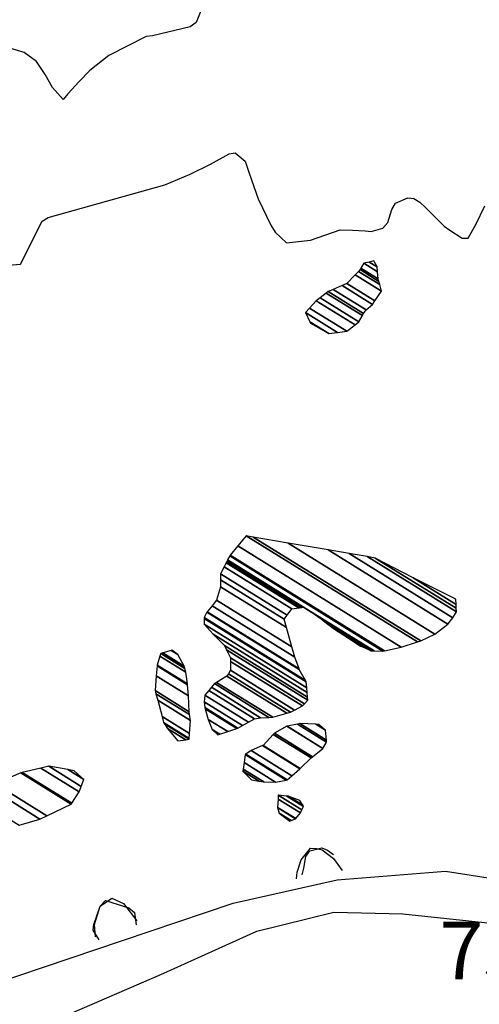
# Model space of a CAD drawing. Units: metres. Extents: x -8410 to 8410, y -5940 to 5940.
# Drawn here: x -1675 to -1477, y -1179 to -754 of the extents above; entities that cross this region are included whole.
import ezdxf

# ---------------------------------------------------------------- set-up
doc = ezdxf.new("R2010")
doc.units = ezdxf.units.M
doc.header["$MEASUREMENT"] = 0
for name, color, linetype, lineweight in [('1', 1, 'Continuous', 0), ('10', 1, 'Continuous', 0), ('15', 1, 'Continuous', 0), ('19', 1, 'Continuous', 0), ('5', 1, 'Continuous', 0)]:
    doc.layers.add(name, color=color, linetype=linetype, lineweight=lineweight)
doc.styles.add('Style-ENGINEERING', font='ENGINEERING.shx')

msp = doc.modelspace()

# ---------------------------------------------------------------- linework, layer by layer
at = {"layer": '1', "color": 30, "linetype": 'Continuous', "lineweight": -3}
msp.add_lwpolyline([(-1664.16, -1187.61), (-1612.88, -1165.36), (-1572.61, -1147.3), (-1539.36, -1139.08), (-1509.55, -1139.74), (-1471.62, -1143.82), (-1377.12, -1168.03), (-1358.36, -1175.43), (-1335.72, -1179.05), (-1298.41, -1171.65), (-1252.95, -1165.38), (-1215.14, -1159.52), (-1173.46, -1149.88), (-1148.68, -1145.63), (-1122.65, -1143.18), (-1099.41, -1140.18), (-1074.61, -1134.91), (-1046.08, -1117.19), (-1022.74, -1107.06), (-985.12, -1095.84), (-955.45, -1088.08), (-928.07, -1080.81), (-892.54, -1073.38), (-848.35, -1066.84)], dxfattribs=at)
at = {"layer": '15', "color": 30, "linetype": 'Continuous', "lineweight": -3}
msp.add_lwpolyline([(-1710.17, -1178.06), (-1630.79, -1151.35), (-1582.9, -1135.18), (-1537.9, -1125.08), (-1491.2, -1121.37), (-1437.53, -1129.75), (-1386.89, -1136.29), (-1337.52, -1142.57), (-1278.11, -1140.82), (-1251.79, -1136.34), (-1200.92, -1125.81), (-1136.99, -1110.87), (-990.74, -1077.92), (-930.89, -1062.67), (-870.51, -1046.15), (-815.63, -1040.77), (-766.13, -1037.62), (-708.91, -1028.2), (-653.7, -1017.47), (-589.14, -1012.23), (-535.02, -1006.33), (-494.17, -1001.78), (-457.91, -996.92)], dxfattribs=at)
at = {"layer": '19', "color": 7, "linetype": 'Continuous', "lineweight": -3}
msp.add_3dface([(-7910, -5740), (8210, -5740), (8210, 5740), (-7910, 5740)], dxfattribs=at)
at = {"layer": '5', "color": 5, "linetype": 'Continuous', "lineweight": -3}
for points in [[(-1595.71, -746.96), (-1598.86, -754.79), (-1601.42, -756.79), (-1617.73, -760.65), (-1620.52, -760.87), (-1636.63, -769.05), (-1644.84, -775.55), (-1649.47, -780.32), (-1654.36, -785.6), (-1656.42, -788.11), (-1660.93, -782.97), (-1664.16, -777.35), (-1667.9, -771.71), (-1673.19, -767.84), (-1696.72, -760.69)], [(-1679.92, -859.7), (-1674.84, -859.26), (-1665.46, -840.58), (-1662.9, -839.08), (-1612.43, -824.98), (-1601.45, -820.29), (-1592.76, -816.08), (-1584.58, -811.61), (-1582.03, -811.13), (-1577.76, -814.74), (-1576.05, -819.85), (-1572.12, -831.07), (-1566.67, -842.31), (-1564.68, -845.39), (-1559.91, -850.02), (-1549.48, -848.88), (-1536.73, -844.46), (-1531.4, -844.53), (-1525.81, -844.85), (-1523.28, -845.14), (-1518.18, -843.68), (-1516.11, -841.17), (-1514.27, -835.6), (-1512.71, -832.83), (-1507.35, -830.61), (-1504.81, -830.89), (-1502.29, -832.45), (-1499.78, -834.76), (-1494.26, -840.17), (-1491.75, -842.74), (-1489.23, -844.55), (-1483.94, -847.92), (-1481.4, -847.95), (-1478.03, -842.15), (-1474.12, -834.07)], [(-1555.46, -1124.65), (-1555.17, -1121.86), (-1553.58, -1116.54), (-1549.45, -1111.51), (-1546.91, -1111.55), (-1544.38, -1112.09), (-1539.6, -1115.96), (-1535.85, -1121.08)], [(-1553.15, -1122.9), (-1552.35, -1120.11), (-1551.53, -1115.04), (-1549.72, -1112.53), (-1544.62, -1111.32), (-1542.1, -1112.37), (-1539.58, -1114.18)], [(-1640.87, -1151.02), (-1643.36, -1146.92), (-1643.08, -1144.39), (-1640.44, -1136.54), (-1638.12, -1134.03), (-1628, -1137.21), (-1625.49, -1139.27), (-1624.79, -1144.61)], [(-1642.38, -1149.73), (-1642.82, -1144.39), (-1640.44, -1136.54), (-1635.32, -1133.05), (-1630.27, -1135.4), (-1624.52, -1142.84)]]:
    msp.add_lwpolyline(points, dxfattribs=at)
for points in [[(-1527.6583, -860.8944), (-1520.23, -865.5), (-1520.4856, -862.5427), (-1526.49, -858.82)], [(-1526.49, -858.82), (-1520.4856, -862.5427), (-1520.67, -860.41), (-1524.0986, -858.2843)], [(-1524.0986, -858.2843), (-1520.67, -860.41), (-1522.16, -857.85)], [(-1530.1328, -863.805), (-1518.77, -870.85), (-1519.5, -868.05), (-1528.7384, -862.3221)], [(-1528.7384, -862.3221), (-1519.5, -868.05), (-1519.9034, -866.641), (-1528.05, -861.59)], [(-1528.05, -861.59), (-1519.9034, -866.641), (-1520.23, -865.5), (-1527.6583, -860.8944)], [(-1533.72, -867.62), (-1521.629, -875.1165), (-1518.77, -870.85), (-1530.1328, -863.805)], [(-1545.372, -873.785), (-1528.59, -884.19), (-1527.03, -881.42), (-1542.7021, -871.7032)], [(-1542.7021, -871.7032), (-1527.03, -881.42), (-1526.5229, -880.5977), (-1541.89, -871.07)], [(-1541.89, -871.07), (-1526.5229, -880.5977), (-1525.47, -878.89), (-1539.6253, -870.1137)], [(-1539.6253, -870.1137), (-1525.47, -878.89), (-1522.65, -876.64), (-1535.789, -868.4937)], [(-1535.789, -868.4937), (-1522.65, -876.64), (-1521.629, -875.1165), (-1533.72, -867.62)], [(-1549.8799, -878.1708), (-1533.72, -888.19), (-1530.238, -885.475), (-1547.02, -875.07)], [(-1547.02, -875.07), (-1530.238, -885.475), (-1528.59, -884.19), (-1545.372, -873.785)], [(-1551.65, -880.09), (-1537.8146, -888.668), (-1533.72, -888.19), (-1549.8799, -878.1708)], [(-1549.717, -884.0774), (-1541.6, -889.11), (-1537.8146, -888.668), (-1551.65, -880.09)], [(-1549.42, -884.69), (-1549.42, -884.69), (-1541.6, -889.11), (-1549.717, -884.0774)], [(-1580.858, -980.865), (-1510.27, -1024.63), (-1503.2828, -1022.3977), (-1577.23, -976.55)], [(-1577.23, -976.55), (-1503.2828, -1022.3977), (-1501.85, -1021.94), (-1574.2268, -977.066)], [(-1574.2268, -977.066), (-1501.85, -1021.94), (-1495.72, -1018.97), (-1559.1204, -979.6614)], [(-1584.2, -984.84), (-1517.5299, -1026.1758), (-1510.27, -1024.63), (-1580.858, -980.865)], [(-1559.1204, -979.6614), (-1495.72, -1018.97), (-1490.08, -1014.72), (-1541.836, -982.631)], [(-1585.3034, -986.9831), (-1521.9579, -1026.2577), (-1518.16, -1026.31), (-1584.4048, -985.2378)], [(-1584.4048, -985.2378), (-1518.16, -1026.31), (-1517.5299, -1026.1758), (-1584.2, -984.84)], [(-1541.836, -982.631), (-1490.08, -1014.72), (-1488.01, -1011.95), (-1532.7922, -984.1848)], [(-1532.7922, -984.1848), (-1488.01, -1011.95), (-1486.46, -1009.43), (-1525.0256, -985.5191)], [(-1525.0256, -985.5191), (-1486.46, -1009.43), (-1486.5124, -1007.8039), (-1521.47, -986.13)], [(-1521.47, -986.13), (-1486.5124, -1007.8039), (-1486.5642, -1006.1937), (-1505.07, -994.72)], [(-1588.36, -992.92), (-1559.5802, -1010.7637), (-1557.56, -1008.04), (-1586.8082, -989.9059)], [(-1586.8082, -989.9059), (-1557.56, -1008.04), (-1554.527, -1007.6229), (-1585.9115, -988.1643)], [(-1585.9115, -988.1643), (-1554.527, -1007.6229), (-1554.413, -1007.6072), (-1585.8778, -988.0988)], [(-1585.8778, -988.0988), (-1554.413, -1007.6072), (-1554.1717, -1007.574), (-1585.8065, -987.9603)], [(-1585.8065, -987.9603), (-1554.1717, -1007.574), (-1553.496, -1007.4811), (-1585.6067, -987.5723)], [(-1585.6067, -987.5723), (-1553.496, -1007.4811), (-1553.1799, -1007.4376), (-1585.5133, -987.3907)], [(-1585.5133, -987.3907), (-1553.1799, -1007.4376), (-1552.7144, -1007.3736), (-1585.3756, -987.1235)], [(-1585.3756, -987.1235), (-1552.7144, -1007.3736), (-1552.47, -1007.34), (-1585.3034, -986.9831)], [(-1588.3928, -995.5367), (-1560.92, -1012.57), (-1559.5802, -1010.7637), (-1588.36, -992.92)], [(-1505.07, -994.72), (-1486.5642, -1006.1937), (-1486.64, -1003.84)], [(-1590.03, -1004.33), (-1557.5498, -1024.4679), (-1559.8904, -1016.2047), (-1588.43, -998.51)], [(-1588.43, -998.51), (-1559.8904, -1016.2047), (-1560.92, -1012.57), (-1588.3928, -995.5367)], [(-1594.15, -1009.36), (-1554.4211, -1033.9922), (-1556.3, -1028.88), (-1592.0058, -1006.7422)], [(-1592.0058, -1006.7422), (-1556.3, -1028.88), (-1557.5498, -1024.4679), (-1590.03, -1004.33)], [(-1546.93, -1010.96), (-1522.2634, -1026.2535), (-1521.9579, -1026.2577), (-1552.47, -1007.34)], [(-1595.4555, -1012.2643), (-1551.35, -1039.61), (-1551.678, -1039.0189), (-1595.45, -1011.88)], [(-1595.45, -1011.88), (-1551.678, -1039.0189), (-1554.33, -1034.24), (-1594.2248, -1009.505)], [(-1594.2248, -1009.505), (-1554.33, -1034.24), (-1554.4211, -1033.9922), (-1594.15, -1009.36)], [(-1544.16, -1013.03), (-1522.845, -1026.2454), (-1522.2634, -1026.2535), (-1546.93, -1010.96)], [(-1595.49, -1014.68), (-1551.1347, -1042.1805), (-1551.35, -1039.61), (-1595.4555, -1012.2643)], [(-1591.48, -1019.04), (-1550.9692, -1044.157), (-1551.1347, -1042.1805), (-1595.49, -1014.68)], [(-1542.5568, -1014.2634), (-1523.24, -1026.24), (-1522.845, -1026.2454), (-1544.16, -1013.03)], [(-1539.13, -1016.9), (-1526.5498, -1024.6998), (-1523.24, -1026.24), (-1542.5568, -1014.2634)], [(-1586.71, -1023.93), (-1550.7984, -1046.1954), (-1550.9692, -1044.157), (-1591.48, -1019.04)], [(-1531.07, -1022.08), (-1527.7315, -1024.1499), (-1526.5498, -1024.6998), (-1539.13, -1016.9)], [(-1585.8037, -1025.7193), (-1550.69, -1047.49), (-1550.7984, -1046.1954), (-1586.71, -1023.93)], [(-1528.29, -1023.89), (-1528.29, -1023.89), (-1527.7315, -1024.1499), (-1531.07, -1022.08)], [(-1615.692, -1032.4163), (-1602.67, -1040.49), (-1603.37, -1035.41), (-1614.5187, -1028.4977)], [(-1614.5187, -1028.4977), (-1603.37, -1035.41), (-1603.823, -1033.8276), (-1614.19, -1027.4)], [(-1614.19, -1027.4), (-1603.823, -1033.8276), (-1604.1, -1032.86), (-1613.3284, -1027.1383)], [(-1613.3284, -1027.1383), (-1604.1, -1032.86), (-1606.83, -1027.74), (-1609.618, -1026.0114)], [(-1609.618, -1026.0114), (-1606.83, -1027.74), (-1609.35, -1025.93)], [(-1583.99, -1029.3), (-1552.1292, -1049.0539), (-1550.69, -1047.49), (-1585.8037, -1025.7193)], [(-1616.1343, -1036.9531), (-1602.22, -1045.58), (-1602.6374, -1040.8585), (-1615.78, -1032.71)], [(-1615.78, -1032.71), (-1602.6374, -1040.8585), (-1602.67, -1040.49), (-1615.692, -1032.4163)], [(-1584.05, -1034.63), (-1556.3656, -1051.7945), (-1553, -1050), (-1584.0066, -1030.7757)], [(-1584.0066, -1030.7757), (-1553, -1050), (-1552.1292, -1049.0539), (-1583.99, -1029.3)], [(-1616.67, -1043.37), (-1601.8775, -1052.5414), (-1602.22, -1045.58), (-1616.1343, -1036.9531)], [(-1590.0755, -1039.8443), (-1565.76, -1054.92), (-1559.7347, -1053.1928), (-1585.61, -1037.15)], [(-1585.61, -1037.15), (-1559.7347, -1053.1928), (-1558.12, -1052.73), (-1584.9551, -1036.0921)], [(-1584.9551, -1036.0921), (-1558.12, -1052.73), (-1556.3656, -1051.7945), (-1584.05, -1034.63)], [(-1592.2844, -1041.9755), (-1571.1, -1055.11), (-1567.4479, -1054.9801), (-1590.98, -1040.39)], [(-1590.98, -1040.39), (-1567.4479, -1054.9801), (-1565.76, -1054.92), (-1590.0755, -1039.8443)], [(-1616.283, -1044.7429), (-1601.82, -1053.71), (-1601.8775, -1052.5414), (-1616.67, -1043.37)], [(-1615.5136, -1047.4723), (-1601.34, -1056.26), (-1601.82, -1053.71), (-1616.283, -1044.7429)], [(-1595.4, -1048.2), (-1578.8586, -1058.4558), (-1576.3208, -1057.0594), (-1595.11, -1045.41)], [(-1595.11, -1045.41), (-1576.3208, -1057.0594), (-1573.65, -1055.59), (-1593.4073, -1043.3404)], [(-1593.4073, -1043.3404), (-1573.65, -1055.59), (-1571.1, -1055.11), (-1592.2844, -1041.9755)], [(-1613.51, -1054.58), (-1601.761, -1061.8644), (-1601.34, -1056.26), (-1615.5136, -1047.4723)], [(-1595.18, -1050.75), (-1580.9212, -1059.5906), (-1578.8586, -1058.4558), (-1595.4, -1048.2)], [(-1613.04, -1057.13), (-1601.9231, -1064.0225), (-1601.761, -1061.8644), (-1613.51, -1054.58)], [(-1595.0176, -1051.3174), (-1581.32, -1059.81), (-1580.9212, -1059.5906), (-1595.18, -1050.75)], [(-1593.72, -1055.85), (-1585.2457, -1061.1041), (-1581.32, -1059.81), (-1595.0176, -1051.3174)], [(-1612.5961, -1057.7794), (-1601.95, -1064.38), (-1601.9231, -1064.0225), (-1613.04, -1057.13)], [(-1611.29, -1059.69), (-1603.3892, -1064.5886), (-1601.95, -1064.38), (-1612.5961, -1057.7794)], [(-1591.99, -1060.19), (-1588.6863, -1062.2383), (-1585.2457, -1061.1041), (-1593.72, -1055.85)], [(-1565.09, -1061.79), (-1548.6695, -1071.9708), (-1544.1619, -1068.4561), (-1559.72, -1058.81)], [(-1559.72, -1058.81), (-1544.1619, -1068.4561), (-1544.09, -1068.4), (-1559.5993, -1058.7842)], [(-1559.5993, -1058.7842), (-1544.09, -1068.4), (-1542.53, -1065.63), (-1555.1177, -1057.8256)], [(-1555.1177, -1057.8256), (-1542.53, -1065.63), (-1542.6068, -1064.7421), (-1554.11, -1057.61)], [(-1554.11, -1057.61), (-1542.6068, -1064.7421), (-1542.97, -1060.54), (-1547.2176, -1057.9064)], [(-1547.2176, -1057.9064), (-1542.97, -1060.54), (-1545.74, -1057.97)], [(-1606.78, -1065.08), (-1606.78, -1065.08), (-1603.3892, -1064.5886), (-1611.29, -1059.69)], [(-1589.48, -1062.5), (-1589.48, -1062.5), (-1588.6863, -1062.2383), (-1591.99, -1060.19)], [(-1569.98, -1067.06), (-1553.9345, -1077.0083), (-1549.22, -1072.4), (-1565.5438, -1062.2791)], [(-1565.5438, -1062.2791), (-1549.22, -1072.4), (-1548.6695, -1071.9708), (-1565.09, -1061.79)], [(-1575.09, -1069.29), (-1557.5192, -1080.184), (-1554.1, -1077.17), (-1570.2302, -1067.1692)], [(-1570.2302, -1067.1692), (-1554.1, -1077.17), (-1553.9345, -1077.0083), (-1569.98, -1067.06)], [(-1578.1805, -1074.4538), (-1564.59, -1082.88), (-1559.9377, -1082.0117), (-1577.65, -1071.03)], [(-1577.65, -1071.03), (-1559.9377, -1082.0117), (-1559.5, -1081.93), (-1577.3783, -1070.8453)], [(-1577.3783, -1070.8453), (-1559.5, -1081.93), (-1557.5192, -1080.184), (-1575.09, -1069.29)], [(-1578.6172, -1077.2727), (-1569.67, -1082.82), (-1564.59, -1082.88), (-1578.1805, -1074.4538)], [(-1685.76, -1083.66), (-1663.4578, -1097.4875), (-1652.85, -1092.45), (-1674.5969, -1078.9668)], [(-1674.5969, -1078.9668), (-1652.85, -1092.45), (-1652.5711, -1092.0122), (-1674.01, -1078.72)], [(-1674.01, -1078.72), (-1652.5711, -1092.0122), (-1649.48, -1087.16), (-1666.0584, -1076.8813)], [(-1666.0584, -1076.8813), (-1649.48, -1087.16), (-1648.5315, -1084.7616), (-1662.55, -1076.07)], [(-1662.55, -1076.07), (-1648.5315, -1084.7616), (-1647.38, -1081.85), (-1654.3987, -1077.4983)], [(-1654.3987, -1077.4983), (-1647.38, -1081.85), (-1651.65, -1077.98)], [(-1578.75, -1078.13), (-1571.6952, -1082.504), (-1569.67, -1082.82), (-1578.6172, -1077.2727)], [(-1574.99, -1081.99), (-1574.99, -1081.99), (-1571.6952, -1082.504), (-1578.75, -1078.13)], [(-1688.7959, -1084.9882), (-1666.39, -1098.88), (-1663.4578, -1097.4875), (-1685.76, -1083.66)], [(-1696.48, -1088.35), (-1675.3696, -1101.4385), (-1666.39, -1098.88), (-1688.7959, -1084.9882)], [(-1563.4949, -1090.2277), (-1553.83, -1096.22), (-1553.1728, -1094.8147), (-1563.39, -1088.48)], [(-1563.39, -1088.48), (-1553.1728, -1094.8147), (-1552.53, -1093.44), (-1559.7717, -1088.9501)], [(-1563.71, -1093.81), (-1555.8576, -1098.6786), (-1553.83, -1096.22), (-1563.4949, -1090.2277)], [(-1559.7717, -1088.9501), (-1552.53, -1093.44), (-1552.8387, -1092.9097), (-1559.08, -1089.04)], [(-1559.08, -1089.04), (-1552.8387, -1092.9097), (-1554.02, -1090.88)], [(-1563.6829, -1093.9045), (-1555.9, -1098.73), (-1555.8576, -1098.6786), (-1563.71, -1093.81)], [(-1562.98, -1096.36), (-1557.9031, -1099.5077), (-1555.9, -1098.73), (-1563.6829, -1093.9045)], [(-1558.45, -1099.72), (-1558.45, -1099.72), (-1557.9031, -1099.5077), (-1562.98, -1096.36)]]:
    msp.add_3dface(points, dxfattribs=at)

# ---------------------------------------------------------------- texts
at = {"layer": '10', "color": 30, "linetype": 'Continuous', "lineweight": -3, "style": 'Style-ENGINEERING'}
msp.add_text('75', height=25, dxfattribs=at).set_placement((-1493.69, -1168.14))

doc.saveas('drawing.dxf')
